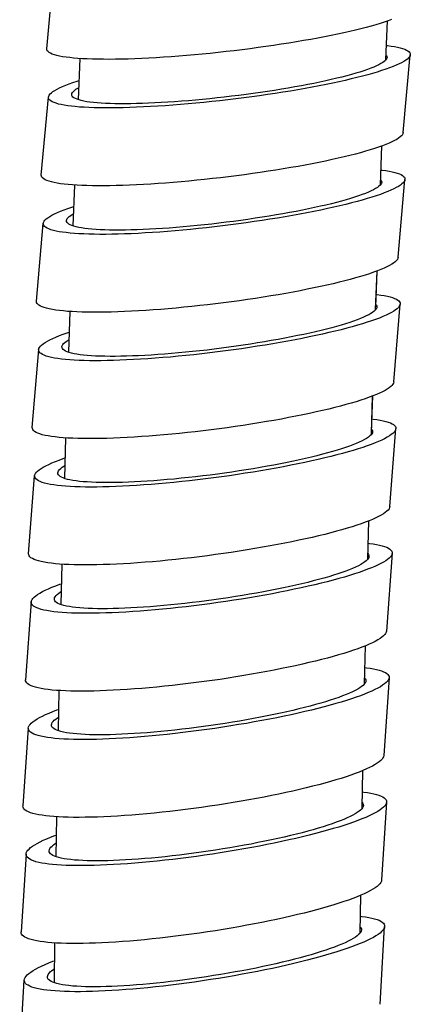
# Model space of a CAD drawing. Units: millimetres. Extents: x 5 to 1074, y -1192 to 1167.
# Drawn here: x 450 to 465, y 82 to 121 of the extents above; entities that cross this region are included whole.
import ezdxf

# ---------------------------------------------------------------- set-up
doc = ezdxf.new("R2010")
doc.units = ezdxf.units.MM
doc.header["$LTSCALE"] = 38.72
for name, color, linetype in [('BREP_221', 7, 'CONTINUOUS'), ('BREP_222', 7, 'CONTINUOUS'), ('BREP_223', 7, 'CONTINUOUS'), ('BREP_224', 7, 'CONTINUOUS'), ('BREP_225', 7, 'CONTINUOUS'), ('BREP_226', 7, 'CONTINUOUS'), ('BREP_227', 7, 'CONTINUOUS'), ('BREP_228', 7, 'CONTINUOUS'), ('BREP_229', 7, 'CONTINUOUS'), ('BREP_340', 7, 'CONTINUOUS')]:
    doc.layers.add(name, color=color, linetype=linetype)

msp = doc.modelspace()

# ---------------------------------------------------------------- linework, layer by layer
at = {"layer": 'BREP_221', "color": 7, "linetype": 'Continuous'}
for p, q in [((463.058, 85.192), (463.058, 85.19)), ((463.787, 82.27), (463.968, 85.327)), ((449.637, 80.164), (449.818, 83.221)), ((450.728, 83.356), (450.728, 83.358))]:
    msp.add_line(p, q, dxfattribs=at)
for points in [[(463.02, 85.73), (463.077, 85.724), (463.22, 85.705), (463.351, 85.682), (463.47, 85.657), (463.577, 85.63), (463.671, 85.6), (463.752, 85.568), (463.82, 85.533), (463.876, 85.496), (463.918, 85.456), (463.948, 85.415), (463.964, 85.371), (463.968, 85.327)], [(463.968, 85.325), (463.958, 85.278), (463.935, 85.228), (463.899, 85.177), (463.85, 85.124), (463.788, 85.069), (463.713, 85.013), (463.626, 84.956), (463.526, 84.897), (463.413, 84.837), (463.288, 84.776), (463.151, 84.714), (463.002, 84.651), (462.842, 84.587), (462.67, 84.523), (462.487, 84.458), (462.294, 84.392), (462.089, 84.327), (461.875, 84.261), (461.651, 84.195), (461.418, 84.129), (461.176, 84.064), (460.925, 83.998), (460.666, 83.933), (460.4, 83.869), (460.127, 83.806), (459.847, 83.743), (459.561, 83.681), (459.27, 83.621), (458.974, 83.561), (458.674, 83.503), (458.37, 83.447), (458.063, 83.392), (457.754, 83.338), (457.443, 83.287), (457.13, 83.237), (456.817, 83.19), (456.505, 83.144), (456.193, 83.101), (455.883, 83.06), (455.575, 83.022), (455.269, 82.986), (454.966, 82.952), (454.668, 82.921), (454.374, 82.893), (454.086, 82.867), (453.803, 82.845), (453.525, 82.824), (453.256, 82.807), (452.993, 82.793), (452.738, 82.781), (452.491, 82.773), (452.253, 82.767), (452.024, 82.764), (451.805, 82.764), (451.595, 82.767), (451.396, 82.773), (451.208, 82.781), (451.03, 82.793), (450.864, 82.807), (450.709, 82.824), (450.566, 82.843), (450.435, 82.865), (450.316, 82.89), (450.21, 82.918), (450.116, 82.948), (450.034, 82.98), (449.966, 83.015), (449.91, 83.052), (449.868, 83.091), (449.838, 83.133), (449.822, 83.177), (449.818, 83.221)], [(463.058, 85.19), (463.049, 85.147), (463.027, 85.102), (462.993, 85.055), (462.947, 85.007), (462.888, 84.957), (462.818, 84.905), (462.735, 84.853), (462.64, 84.799), (462.533, 84.744), (462.415, 84.688), (462.286, 84.631), (462.145, 84.574), (461.994, 84.515), (461.831, 84.456), (461.659, 84.397), (461.477, 84.337), (461.284, 84.277), (461.083, 84.218), (460.872, 84.158), (460.653, 84.098), (460.426, 84.039), (460.191, 83.98), (459.949, 83.921), (459.701, 83.864), (459.446, 83.807), (459.185, 83.75), (458.92, 83.695), (458.65, 83.642), (458.376, 83.589), (458.099, 83.538), (457.819, 83.489), (457.537, 83.441), (457.253, 83.395), (456.969, 83.351), (456.685, 83.308), (456.401, 83.268), (456.119, 83.23), (455.837, 83.194), (455.558, 83.161), (455.282, 83.13), (455.01, 83.101), (454.743, 83.075), (454.479, 83.051), (454.221, 83.03), (453.968, 83.011), (453.723, 82.996), (453.484, 82.983), (453.253, 82.972), (453.03, 82.965), (452.814, 82.96), (452.607, 82.958), (452.41, 82.959), (452.223, 82.962), (452.045, 82.968), (451.877, 82.977), (451.719, 82.988), (451.573, 83.002), (451.438, 83.019), (451.313, 83.038), (451.201, 83.059), (451.1, 83.084), (451.011, 83.11), (450.933, 83.139), (450.869, 83.17), (450.816, 83.203), (450.775, 83.239), (450.747, 83.276), (450.731, 83.316), (450.728, 83.356)], [(463.014, 85.304), (463.039, 85.271), (463.055, 85.232), (463.058, 85.192)], [(449.819, 83.222), (449.828, 83.27), (449.851, 83.32), (449.887, 83.371), (449.936, 83.424), (449.998, 83.478), (450.073, 83.534), (450.16, 83.592), (450.261, 83.651), (450.373, 83.711), (450.498, 83.772), (450.635, 83.834), (450.784, 83.897), (450.944, 83.961), (450.997, 83.98)], [(450.728, 83.358), (450.737, 83.401), (450.759, 83.446), (450.793, 83.493), (450.839, 83.541), (450.898, 83.591), (450.969, 83.642), (450.992, 83.658)]]:
    msp.add_lwpolyline(points, dxfattribs=at)
at = {"layer": 'BREP_222', "color": 7, "linetype": 'Continuous'}
for p, q in [((464.044, 90.21), (463.849, 87.152)), ((449.885, 88.17), (449.69, 85.112))]:
    msp.add_line(p, q, dxfattribs=at)
for points in [[(463.098, 90.61), (463.153, 90.604), (463.296, 90.584), (463.427, 90.562), (463.546, 90.537), (463.653, 90.51), (463.747, 90.48), (463.828, 90.448), (463.897, 90.414), (463.952, 90.377), (463.995, 90.338), (464.024, 90.298), (464.041, 90.255), (464.044, 90.21)], [(464.044, 90.21), (464.034, 90.163), (464.012, 90.114), (463.976, 90.064), (463.927, 90.012), (463.865, 89.958), (463.79, 89.903), (463.702, 89.847), (463.602, 89.789), (463.49, 89.73), (463.365, 89.671), (463.228, 89.61), (463.079, 89.548), (462.919, 89.486), (462.747, 89.423), (462.564, 89.359), (462.37, 89.295), (462.166, 89.231), (461.951, 89.167), (461.727, 89.102), (461.494, 89.038), (461.251, 88.974), (461.001, 88.91), (460.742, 88.847), (460.475, 88.784), (460.202, 88.723), (459.922, 88.661), (459.636, 88.601), (459.345, 88.542), (459.048, 88.484), (458.748, 88.428), (458.444, 88.373), (458.136, 88.32), (457.827, 88.268), (457.516, 88.218), (457.203, 88.17), (456.89, 88.124), (456.578, 88.08), (456.265, 88.038), (455.955, 87.998), (455.647, 87.961), (455.34, 87.926), (455.038, 87.894), (454.74, 87.864), (454.445, 87.836), (454.156, 87.812), (453.873, 87.79), (453.596, 87.771), (453.326, 87.754), (453.063, 87.741), (452.807, 87.73), (452.561, 87.722), (452.323, 87.717), (452.093, 87.714), (451.874, 87.715), (451.664, 87.718), (451.465, 87.724), (451.276, 87.733), (451.098, 87.745), (450.932, 87.759), (450.777, 87.776), (450.634, 87.795), (450.502, 87.817), (450.384, 87.842), (450.277, 87.869), (450.183, 87.899), (450.102, 87.931), (450.033, 87.965), (449.977, 88.002), (449.935, 88.041), (449.905, 88.082), (449.889, 88.125), (449.885, 88.17)], [(463.091, 90.19), (463.115, 90.158), (463.131, 90.119), (463.134, 90.079)], [(463.134, 90.079), (463.125, 90.036), (463.103, 89.991), (463.069, 89.946), (463.023, 89.898), (462.964, 89.849), (462.894, 89.799), (462.811, 89.747), (462.716, 89.694), (462.609, 89.641), (462.491, 89.586), (462.362, 89.53), (462.221, 89.474), (462.07, 89.417), (461.907, 89.359), (461.735, 89.301), (461.552, 89.243), (461.36, 89.184), (461.158, 89.126), (460.948, 89.067), (460.728, 89.009), (460.501, 88.951), (460.266, 88.894), (460.024, 88.837), (459.776, 88.78), (459.521, 88.725), (459.259, 88.67), (458.994, 88.617), (458.724, 88.564), (458.45, 88.513), (458.173, 88.464), (457.893, 88.416), (457.61, 88.369), (457.326, 88.324), (457.042, 88.281), (456.758, 88.24), (456.474, 88.201), (456.191, 88.165), (455.909, 88.13), (455.63, 88.097), (455.354, 88.067), (455.082, 88.04), (454.814, 88.014), (454.55, 87.992), (454.291, 87.972), (454.039, 87.954), (453.794, 87.939), (453.555, 87.927), (453.323, 87.917), (453.1, 87.91), (452.884, 87.906), (452.677, 87.904), (452.48, 87.905), (452.292, 87.909), (452.114, 87.915), (451.946, 87.924), (451.788, 87.935), (451.641, 87.95), (451.506, 87.966), (451.382, 87.985), (451.269, 88.007), (451.168, 88.031), (451.079, 88.057), (451.001, 88.085), (450.936, 88.116), (450.883, 88.149), (450.843, 88.184), (450.815, 88.221), (450.799, 88.26), (450.795, 88.301)], [(449.885, 88.17), (449.895, 88.217), (449.918, 88.265), (449.954, 88.316), (450.003, 88.368), (450.065, 88.421), (450.14, 88.476), (450.227, 88.533), (450.327, 88.59), (450.44, 88.649), (450.565, 88.709), (450.702, 88.77), (450.851, 88.831), (451.011, 88.894), (451.067, 88.914)], [(450.795, 88.301), (450.805, 88.344), (450.826, 88.388), (450.86, 88.434), (450.907, 88.481), (450.965, 88.53), (451.036, 88.581), (451.062, 88.597)], [(463.849, 87.152), (463.839, 87.105), (463.816, 87.057), (463.78, 87.006), (463.731, 86.954), (463.669, 86.901), (463.595, 86.846), (463.507, 86.789), (463.407, 86.732), (463.294, 86.673), (463.169, 86.613), (463.032, 86.552), (462.884, 86.491), (462.723, 86.428), (462.551, 86.365), (462.368, 86.302), (462.175, 86.238), (461.97, 86.174), (461.756, 86.109), (461.532, 86.045), (461.298, 85.981), (461.056, 85.917), (460.805, 85.853), (460.546, 85.79), (460.28, 85.727), (460.007, 85.665), (459.726, 85.604), (459.441, 85.544), (459.15, 85.485), (458.853, 85.427), (458.553, 85.371), (458.249, 85.316), (457.941, 85.262), (457.632, 85.21), (457.321, 85.16), (457.008, 85.112), (456.695, 85.066), (456.383, 85.022), (456.07, 84.98), (455.76, 84.941), (455.451, 84.903), (455.145, 84.869), (454.843, 84.836), (454.544, 84.806), (454.25, 84.779), (453.961, 84.754), (453.678, 84.733), (453.4, 84.713), (453.13, 84.697), (452.868, 84.683), (452.612, 84.673), (452.365, 84.665), (452.127, 84.659), (451.898, 84.657), (451.678, 84.657), (451.469, 84.661), (451.269, 84.667), (451.081, 84.676), (450.903, 84.687), (450.736, 84.701), (450.581, 84.718), (450.438, 84.738), (450.307, 84.76), (450.188, 84.785), (450.082, 84.812), (449.987, 84.842), (449.906, 84.874), (449.838, 84.908), (449.782, 84.945), (449.739, 84.984), (449.71, 85.024), (449.693, 85.067), (449.69, 85.112)]]:
    msp.add_lwpolyline(points, dxfattribs=at)
at = {"layer": 'BREP_223', "color": 7, "linetype": 'Continuous'}
for p, q in [((464.144, 95.096), (463.934, 92.038)), ((449.975, 93.119), (449.766, 90.061))]:
    msp.add_line(p, q, dxfattribs=at)
for points in [[(463.199, 95.491), (463.251, 95.485), (463.394, 95.465), (463.526, 95.443), (463.645, 95.419), (463.751, 95.392), (463.846, 95.363), (463.927, 95.331), (463.996, 95.297), (464.051, 95.261), (464.094, 95.223), (464.124, 95.183), (464.14, 95.14), (464.144, 95.096)], [(464.144, 95.096), (464.134, 95.05), (464.111, 95.002), (464.075, 94.953), (464.026, 94.902), (463.964, 94.849), (463.89, 94.796), (463.802, 94.74), (463.702, 94.684), (463.589, 94.626), (463.464, 94.568), (463.327, 94.508), (463.178, 94.448), (463.018, 94.387), (462.846, 94.326), (462.663, 94.264), (462.469, 94.201), (462.265, 94.138), (462.05, 94.076), (461.826, 94.013), (461.592, 93.95), (461.35, 93.888), (461.099, 93.826), (460.84, 93.764), (460.574, 93.703), (460.3, 93.643), (460.02, 93.583), (459.734, 93.525), (459.442, 93.467), (459.145, 93.411), (458.845, 93.356), (458.541, 93.303), (458.233, 93.251), (457.924, 93.2), (457.612, 93.152), (457.299, 93.105), (456.986, 93.061), (456.674, 93.018), (456.361, 92.977), (456.05, 92.939), (455.742, 92.903), (455.435, 92.869), (455.133, 92.838), (454.834, 92.809), (454.539, 92.783), (454.25, 92.76), (453.967, 92.739), (453.69, 92.72), (453.419, 92.705), (453.156, 92.692), (452.9, 92.682), (452.653, 92.674), (452.415, 92.67), (452.186, 92.668), (451.966, 92.669), (451.756, 92.672), (451.556, 92.678), (451.368, 92.687), (451.19, 92.699), (451.023, 92.713), (450.868, 92.73), (450.725, 92.75), (450.593, 92.772), (450.474, 92.796), (450.368, 92.823), (450.273, 92.853), (450.192, 92.884), (450.123, 92.918), (450.068, 92.954), (450.025, 92.992), (449.995, 93.033), (449.979, 93.075), (449.975, 93.119)], [(463.233, 94.969), (463.224, 94.927), (463.202, 94.884), (463.168, 94.839), (463.122, 94.792), (463.063, 94.744), (462.993, 94.695), (462.91, 94.644), (462.815, 94.592), (462.708, 94.54), (462.59, 94.486), (462.461, 94.432), (462.32, 94.377), (462.168, 94.321), (462.006, 94.265), (461.833, 94.208), (461.651, 94.151), (461.458, 94.094), (461.257, 94.037), (461.046, 93.98), (460.826, 93.923), (460.599, 93.867), (460.364, 93.811), (460.122, 93.755), (459.873, 93.7), (459.618, 93.646), (459.357, 93.593), (459.091, 93.541), (458.821, 93.49), (458.547, 93.44), (458.27, 93.392), (457.989, 93.346), (457.706, 93.3), (457.422, 93.257), (457.138, 93.215), (456.853, 93.176), (456.569, 93.138), (456.286, 93.102), (456.004, 93.069), (455.725, 93.037), (455.449, 93.008), (455.176, 92.982), (454.908, 92.957), (454.644, 92.935), (454.385, 92.916), (454.133, 92.899), (453.887, 92.885), (453.648, 92.873), (453.416, 92.864), (453.193, 92.858), (452.977, 92.854), (452.77, 92.853), (452.572, 92.854), (452.384, 92.858), (452.206, 92.865), (452.038, 92.874), (451.88, 92.885), (451.733, 92.899), (451.598, 92.916), (451.473, 92.935), (451.36, 92.956), (451.259, 92.98), (451.17, 93.006), (451.092, 93.034), (451.027, 93.065), (450.974, 93.097), (450.933, 93.131), (450.905, 93.168), (450.889, 93.206), (450.886, 93.246)], [(463.19, 95.078), (463.214, 95.048), (463.229, 95.009), (463.233, 94.969)], [(449.975, 93.119), (449.985, 93.165), (450.008, 93.213), (450.044, 93.262), (450.093, 93.313), (450.155, 93.366), (450.229, 93.42), (450.317, 93.475), (450.417, 93.531), (450.53, 93.589), (450.654, 93.647), (450.792, 93.707), (450.94, 93.767), (451.101, 93.828), (451.161, 93.849)], [(450.886, 93.246), (450.895, 93.288), (450.917, 93.332), (450.951, 93.377), (450.997, 93.423), (451.056, 93.471), (451.126, 93.521), (451.154, 93.537)], [(463.934, 92.038), (463.924, 91.992), (463.901, 91.945), (463.866, 91.895), (463.817, 91.844), (463.755, 91.792), (463.68, 91.738), (463.592, 91.683), (463.492, 91.626), (463.38, 91.569), (463.255, 91.51), (463.118, 91.451), (462.969, 91.39), (462.808, 91.329), (462.636, 91.268), (462.453, 91.206), (462.26, 91.143), (462.055, 91.081), (461.841, 91.018), (461.617, 90.955), (461.383, 90.892), (461.141, 90.83), (460.89, 90.768), (460.63, 90.706), (460.364, 90.645), (460.091, 90.585), (459.81, 90.525), (459.524, 90.467), (459.233, 90.41), (458.936, 90.353), (458.636, 90.298), (458.332, 90.245), (458.024, 90.193), (457.714, 90.143), (457.403, 90.094), (457.09, 90.047), (456.777, 90.003), (456.464, 89.96), (456.151, 89.92), (455.841, 89.881), (455.532, 89.845), (455.226, 89.812), (454.923, 89.78), (454.624, 89.752), (454.33, 89.725), (454.041, 89.702), (453.757, 89.681), (453.48, 89.663), (453.21, 89.647), (452.947, 89.634), (452.691, 89.624), (452.444, 89.616), (452.205, 89.612), (451.976, 89.61), (451.756, 89.611), (451.547, 89.614), (451.347, 89.621), (451.158, 89.63), (450.98, 89.641), (450.814, 89.656), (450.658, 89.673), (450.515, 89.692), (450.384, 89.714), (450.265, 89.739), (450.158, 89.766), (450.064, 89.795), (449.982, 89.826), (449.914, 89.86), (449.858, 89.897), (449.815, 89.935), (449.786, 89.975), (449.769, 90.017), (449.766, 90.061)]]:
    msp.add_lwpolyline(points, dxfattribs=at)
at = {"layer": 'BREP_224', "color": 7, "linetype": 'Continuous'}
for p, q in [((464.266, 99.985), (464.042, 96.927)), ((450.088, 98.07), (449.864, 95.012))]:
    msp.add_line(p, q, dxfattribs=at)
for points in [[(463.322, 100.373), (463.372, 100.368), (463.515, 100.349), (463.647, 100.327), (463.766, 100.302), (463.873, 100.276), (463.967, 100.247), (464.049, 100.216), (464.117, 100.182), (464.173, 100.147), (464.216, 100.109), (464.246, 100.07), (464.262, 100.028), (464.266, 99.985)], [(464.266, 99.985), (464.256, 99.94), (464.233, 99.893), (464.197, 99.845), (464.149, 99.795), (464.087, 99.743), (464.012, 99.691), (463.924, 99.637), (463.824, 99.581), (463.712, 99.525), (463.587, 99.468), (463.449, 99.41), (463.301, 99.351), (463.14, 99.291), (462.968, 99.231), (462.785, 99.171), (462.591, 99.11), (462.386, 99.049), (462.172, 98.988), (461.948, 98.926), (461.714, 98.865), (461.472, 98.804), (461.221, 98.744), (460.961, 98.684), (460.695, 98.624), (460.421, 98.566), (460.14, 98.508), (459.854, 98.451), (459.563, 98.395), (459.266, 98.341), (458.965, 98.287), (458.661, 98.235), (458.353, 98.185), (458.043, 98.136), (457.732, 98.089), (457.418, 98.044), (457.105, 98.001), (456.792, 97.959), (456.479, 97.92), (456.169, 97.883), (455.86, 97.848), (455.553, 97.816), (455.25, 97.786), (454.952, 97.758), (454.657, 97.733), (454.367, 97.71), (454.084, 97.69), (453.806, 97.673), (453.536, 97.658), (453.272, 97.646), (453.016, 97.636), (452.769, 97.629), (452.531, 97.625), (452.301, 97.624), (452.081, 97.625), (451.871, 97.629), (451.671, 97.635), (451.482, 97.644), (451.305, 97.656), (451.138, 97.671), (450.982, 97.687), (450.839, 97.707), (450.707, 97.729), (450.588, 97.753), (450.481, 97.779), (450.387, 97.808), (450.305, 97.84), (450.237, 97.873), (450.181, 97.908), (450.138, 97.946), (450.108, 97.985), (450.092, 98.027), (450.088, 98.07)], [(463.354, 99.862), (463.345, 99.821), (463.324, 99.778), (463.29, 99.734), (463.244, 99.688), (463.185, 99.641), (463.114, 99.593), (463.031, 99.544), (462.936, 99.493), (462.83, 99.442), (462.712, 99.389), (462.582, 99.336), (462.442, 99.282), (462.29, 99.228), (462.127, 99.173), (461.955, 99.118), (461.772, 99.062), (461.579, 99.007), (461.378, 98.951), (461.167, 98.895), (460.947, 98.84), (460.72, 98.785), (460.485, 98.73), (460.242, 98.676), (459.994, 98.623), (459.738, 98.571), (459.477, 98.519), (459.211, 98.468), (458.941, 98.419), (458.666, 98.371), (458.389, 98.324), (458.109, 98.278), (457.825, 98.234), (457.541, 98.192), (457.257, 98.152), (456.972, 98.114), (456.688, 98.077), (456.404, 98.043), (456.122, 98.01), (455.843, 97.98), (455.567, 97.952), (455.294, 97.926), (455.025, 97.903), (454.762, 97.882), (454.502, 97.863), (454.25, 97.847), (454.004, 97.834), (453.764, 97.823), (453.533, 97.814), (453.309, 97.808), (453.092, 97.805), (452.885, 97.804), (452.688, 97.806), (452.499, 97.81), (452.321, 97.817), (452.153, 97.826), (451.995, 97.838), (451.848, 97.852), (451.712, 97.868), (451.588, 97.887), (451.475, 97.908), (451.373, 97.932), (451.284, 97.957), (451.206, 97.985), (451.141, 98.015), (451.088, 98.047), (451.047, 98.081), (451.019, 98.116), (451.003, 98.154), (451, 98.193)], [(463.311, 99.969), (463.335, 99.939), (463.351, 99.901), (463.354, 99.862)], [(450.088, 98.07), (450.098, 98.116), (450.121, 98.162), (450.157, 98.211), (450.205, 98.261), (450.267, 98.312), (450.342, 98.365), (450.43, 98.419), (450.53, 98.474), (450.642, 98.53), (450.767, 98.587), (450.904, 98.646), (451.053, 98.704), (451.214, 98.764), (451.276, 98.785)], [(451, 98.193), (451.009, 98.235), (451.03, 98.277), (451.064, 98.321), (451.11, 98.367), (451.169, 98.414), (451.24, 98.462), (451.268, 98.479)], [(464.042, 96.927), (464.032, 96.882), (464.009, 96.835), (463.974, 96.787), (463.925, 96.737), (463.863, 96.685), (463.788, 96.632), (463.701, 96.578), (463.6, 96.523), (463.488, 96.467), (463.363, 96.41), (463.226, 96.352), (463.077, 96.293), (462.916, 96.233), (462.744, 96.173), (462.561, 96.113), (462.367, 96.052), (462.163, 95.991), (461.948, 95.929), (461.724, 95.868), (461.49, 95.807), (461.248, 95.746), (460.997, 95.686), (460.737, 95.626), (460.471, 95.566), (460.197, 95.508), (459.917, 95.45), (459.631, 95.393), (459.339, 95.337), (459.042, 95.283), (458.742, 95.229), (458.437, 95.177), (458.129, 95.127), (457.82, 95.078), (457.508, 95.031), (457.195, 94.986), (456.882, 94.942), (456.569, 94.901), (456.256, 94.862), (455.945, 94.825), (455.636, 94.79), (455.329, 94.758), (455.027, 94.727), (454.728, 94.7), (454.433, 94.675), (454.144, 94.652), (453.86, 94.632), (453.582, 94.614), (453.312, 94.6), (453.049, 94.587), (452.793, 94.578), (452.545, 94.571), (452.307, 94.567), (452.077, 94.565), (451.857, 94.567), (451.648, 94.571), (451.448, 94.577), (451.259, 94.586), (451.081, 94.598), (450.914, 94.612), (450.759, 94.629), (450.615, 94.649), (450.484, 94.671), (450.364, 94.695), (450.258, 94.721), (450.163, 94.75), (450.082, 94.781), (450.013, 94.815), (449.957, 94.85), (449.914, 94.888), (449.885, 94.927), (449.868, 94.969), (449.864, 95.012)]]:
    msp.add_lwpolyline(points, dxfattribs=at)
at = {"layer": 'BREP_225', "color": 7, "linetype": 'Continuous'}
for p, q in [((464.172, 101.816), (464.41, 104.875)), ((449.986, 99.965), (450.224, 103.025)), ((450.224, 103.023), (450.224, 103.025))]:
    msp.add_line(p, q, dxfattribs=at)
for points in [[(463.469, 105.258), (463.515, 105.253), (463.658, 105.233), (463.79, 105.212), (463.91, 105.188), (464.016, 105.162), (464.111, 105.133), (464.193, 105.103), (464.261, 105.07), (464.317, 105.035), (464.36, 104.998), (464.39, 104.959), (464.407, 104.919), (464.41, 104.876)], [(464.41, 104.875), (464.401, 104.832), (464.378, 104.786), (464.342, 104.739), (464.293, 104.69), (464.231, 104.64), (464.157, 104.588), (464.069, 104.535), (463.969, 104.481), (463.856, 104.426), (463.731, 104.371), (463.594, 104.314), (463.445, 104.256), (463.285, 104.198), (463.113, 104.14), (462.93, 104.081), (462.736, 104.021), (462.531, 103.962), (462.316, 103.902), (462.092, 103.843), (461.858, 103.783), (461.616, 103.724), (461.364, 103.665), (461.105, 103.607), (460.838, 103.549), (460.565, 103.492), (460.284, 103.436), (459.998, 103.38), (459.706, 103.326), (459.409, 103.273), (459.108, 103.221), (458.803, 103.171), (458.495, 103.122), (458.185, 103.075), (457.874, 103.029), (457.56, 102.985), (457.247, 102.943), (456.934, 102.904), (456.621, 102.866), (456.31, 102.83), (456.001, 102.796), (455.694, 102.765), (455.391, 102.736), (455.092, 102.709), (454.797, 102.685), (454.507, 102.663), (454.224, 102.644), (453.946, 102.628), (453.675, 102.613), (453.411, 102.602), (453.155, 102.593), (452.908, 102.587), (452.669, 102.583), (452.439, 102.582), (452.219, 102.584), (452.009, 102.588), (451.809, 102.594), (451.62, 102.604), (451.442, 102.616), (451.275, 102.63), (451.119, 102.647), (450.976, 102.666), (450.844, 102.688), (450.725, 102.711), (450.618, 102.738), (450.523, 102.766), (450.442, 102.797), (450.373, 102.83), (450.317, 102.865), (450.274, 102.901), (450.244, 102.94), (450.228, 102.981), (450.224, 103.023)], [(463.456, 104.861), (463.479, 104.832), (463.495, 104.796), (463.498, 104.757)], [(463.498, 104.757), (463.489, 104.717), (463.468, 104.675), (463.434, 104.632), (463.388, 104.587), (463.329, 104.541), (463.259, 104.494), (463.176, 104.446), (463.081, 104.396), (462.974, 104.346), (462.856, 104.295), (462.726, 104.243), (462.586, 104.191), (462.434, 104.138), (462.271, 104.084), (462.099, 104.03), (461.916, 103.976), (461.723, 103.922), (461.522, 103.868), (461.311, 103.814), (461.091, 103.76), (460.863, 103.706), (460.628, 103.653), (460.386, 103.6), (460.137, 103.549), (459.881, 103.498), (459.62, 103.447), (459.354, 103.398), (459.083, 103.35), (458.809, 103.303), (458.531, 103.258), (458.251, 103.214), (457.967, 103.172), (457.683, 103.131), (457.399, 103.092), (457.113, 103.054), (456.829, 103.019), (456.546, 102.986), (456.263, 102.954), (455.983, 102.925), (455.707, 102.898), (455.434, 102.874), (455.166, 102.851), (454.902, 102.831), (454.642, 102.813), (454.389, 102.798), (454.143, 102.785), (453.904, 102.775), (453.672, 102.767), (453.448, 102.761), (453.231, 102.758), (453.024, 102.758), (452.826, 102.76), (452.638, 102.764), (452.459, 102.771), (452.291, 102.781), (452.133, 102.792), (451.986, 102.806), (451.85, 102.823), (451.725, 102.841), (451.612, 102.862), (451.511, 102.885), (451.421, 102.911), (451.343, 102.938), (451.278, 102.967), (451.225, 102.999), (451.184, 103.032), (451.155, 103.067), (451.14, 103.104), (451.136, 103.142)], [(450.224, 103.025), (450.234, 103.068), (450.256, 103.113), (450.292, 103.161), (450.341, 103.21), (450.403, 103.26), (450.478, 103.311), (450.565, 103.364), (450.665, 103.418), (450.778, 103.473), (450.903, 103.529), (451.04, 103.586), (451.189, 103.643), (451.35, 103.701), (451.415, 103.723)], [(451.136, 103.142), (451.145, 103.183), (451.166, 103.225), (451.2, 103.268), (451.247, 103.312), (451.305, 103.358), (451.376, 103.405), (451.406, 103.423)], [(464.172, 101.816), (464.163, 101.773), (464.14, 101.728), (464.104, 101.68), (464.055, 101.631), (463.993, 101.581), (463.919, 101.53), (463.831, 101.477), (463.731, 101.423), (463.619, 101.368), (463.494, 101.312), (463.356, 101.255), (463.208, 101.198), (463.047, 101.14), (462.875, 101.081), (462.692, 101.022), (462.498, 100.963), (462.293, 100.903), (462.079, 100.844), (461.854, 100.784), (461.62, 100.725), (461.378, 100.666), (461.127, 100.607), (460.867, 100.548), (460.601, 100.491), (460.327, 100.434), (460.046, 100.377), (459.76, 100.322), (459.468, 100.268), (459.171, 100.215), (458.87, 100.163), (458.566, 100.113), (458.258, 100.064), (457.948, 100.016), (457.636, 99.971), (457.323, 99.927), (457.009, 99.885), (456.696, 99.845), (456.383, 99.807), (456.072, 99.771), (455.763, 99.738), (455.456, 99.707), (455.153, 99.678), (454.854, 99.651), (454.559, 99.627), (454.269, 99.605), (453.986, 99.586), (453.708, 99.569), (453.437, 99.555), (453.174, 99.544), (452.918, 99.535), (452.67, 99.528), (452.431, 99.525), (452.202, 99.524), (451.982, 99.525), (451.772, 99.529), (451.571, 99.536), (451.382, 99.545), (451.204, 99.557), (451.037, 99.572), (450.882, 99.588), (450.738, 99.607), (450.606, 99.629), (450.487, 99.653), (450.38, 99.679), (450.286, 99.708), (450.204, 99.738), (450.135, 99.771), (450.079, 99.806), (450.036, 99.843), (450.006, 99.882), (449.99, 99.922), (449.986, 99.965)]]:
    msp.add_lwpolyline(points, dxfattribs=at)
at = {"layer": 'BREP_226', "color": 7, "linetype": 'Continuous'}
for p, q in [((463.665, 109.654), (463.665, 109.653)), ((464.325, 106.709), (464.577, 109.768)), ((450.131, 104.919), (450.383, 107.98)), ((450.382, 107.978), (450.383, 107.98)), ((451.295, 108.093), (451.295, 108.095))]:
    msp.add_line(p, q, dxfattribs=at)
for points in [[(463.637, 110.144), (463.68, 110.139), (463.824, 110.12), (463.956, 110.099), (464.075, 110.075), (464.182, 110.05), (464.277, 110.021), (464.359, 109.991), (464.428, 109.959), (464.484, 109.925), (464.527, 109.889), (464.557, 109.851), (464.573, 109.811), (464.577, 109.769)], [(464.577, 109.768), (464.568, 109.726), (464.545, 109.681), (464.509, 109.635), (464.46, 109.587), (464.398, 109.538), (464.324, 109.488), (464.236, 109.436), (464.136, 109.384), (464.024, 109.33), (463.899, 109.276), (463.761, 109.22), (463.612, 109.165), (463.452, 109.108), (463.28, 109.051), (463.096, 108.993), (462.903, 108.936), (462.698, 108.878), (462.483, 108.82), (462.259, 108.762), (462.025, 108.704), (461.782, 108.646), (461.531, 108.589), (461.271, 108.532), (461.004, 108.476), (460.731, 108.421), (460.45, 108.366), (460.163, 108.312), (459.871, 108.26), (459.574, 108.208), (459.273, 108.158), (458.969, 108.109), (458.66, 108.062), (458.35, 108.016), (458.038, 107.972), (457.725, 107.93), (457.411, 107.889), (457.098, 107.851), (456.785, 107.814), (456.473, 107.779), (456.164, 107.747), (455.857, 107.717), (455.554, 107.689), (455.255, 107.663), (454.96, 107.64), (454.67, 107.619), (454.386, 107.601), (454.108, 107.585), (453.837, 107.572), (453.573, 107.561), (453.317, 107.552), (453.069, 107.547), (452.83, 107.543), (452.6, 107.543), (452.38, 107.545), (452.17, 107.549), (451.97, 107.556), (451.78, 107.565), (451.602, 107.577), (451.435, 107.591), (451.279, 107.608), (451.136, 107.627), (451.004, 107.649), (450.884, 107.672), (450.777, 107.698), (450.683, 107.726), (450.601, 107.756), (450.532, 107.788), (450.476, 107.823), (450.433, 107.859), (450.403, 107.897), (450.386, 107.936), (450.382, 107.978)], [(463.665, 109.653), (463.656, 109.615), (463.634, 109.574), (463.6, 109.532), (463.554, 109.488), (463.496, 109.443), (463.425, 109.397), (463.342, 109.35), (463.247, 109.302), (463.141, 109.253), (463.023, 109.203), (462.893, 109.153), (462.752, 109.101), (462.6, 109.05), (462.438, 108.998), (462.265, 108.945), (462.082, 108.893), (461.89, 108.84), (461.688, 108.787), (461.477, 108.734), (461.257, 108.682), (461.029, 108.63), (460.794, 108.578), (460.551, 108.527), (460.302, 108.477), (460.047, 108.427), (459.785, 108.379), (459.519, 108.331), (459.248, 108.284), (458.974, 108.239), (458.696, 108.195), (458.415, 108.152), (458.132, 108.111), (457.847, 108.072), (457.563, 108.034), (457.277, 107.998), (456.993, 107.964), (456.709, 107.932), (456.426, 107.901), (456.146, 107.873), (455.87, 107.847), (455.597, 107.824), (455.328, 107.802), (455.064, 107.783), (454.804, 107.766), (454.551, 107.751), (454.305, 107.739), (454.065, 107.729), (453.833, 107.722), (453.609, 107.717), (453.392, 107.714), (453.185, 107.714), (452.987, 107.716), (452.798, 107.721), (452.62, 107.728), (452.451, 107.737), (452.293, 107.749), (452.146, 107.763), (452.01, 107.779), (451.885, 107.798), (451.772, 107.818), (451.67, 107.841), (451.58, 107.866), (451.503, 107.893), (451.437, 107.922), (451.384, 107.952), (451.343, 107.985), (451.315, 108.019), (451.299, 108.055), (451.295, 108.093)], [(463.622, 109.755), (463.645, 109.728), (463.661, 109.692), (463.665, 109.654)], [(450.383, 107.98), (450.392, 108.021), (450.415, 108.066), (450.45, 108.112), (450.499, 108.16), (450.561, 108.209), (450.636, 108.26), (450.723, 108.311), (450.824, 108.364), (450.936, 108.417), (451.061, 108.472), (451.198, 108.527), (451.347, 108.583), (451.508, 108.64), (451.576, 108.662)], [(451.295, 108.095), (451.304, 108.133), (451.325, 108.174), (451.359, 108.216), (451.405, 108.259), (451.464, 108.304), (451.535, 108.35), (451.565, 108.368)], [(464.325, 106.709), (464.316, 106.667), (464.293, 106.623), (464.257, 106.576), (464.209, 106.529), (464.147, 106.48), (464.072, 106.429), (463.985, 106.378), (463.884, 106.325), (463.772, 106.272), (463.647, 106.217), (463.51, 106.162), (463.361, 106.106), (463.2, 106.049), (463.028, 105.992), (462.845, 105.935), (462.651, 105.877), (462.446, 105.819), (462.232, 105.761), (462.007, 105.703), (461.773, 105.645), (461.53, 105.588), (461.279, 105.53), (461.02, 105.474), (460.753, 105.418), (460.479, 105.362), (460.198, 105.307), (459.912, 105.254), (459.62, 105.201), (459.323, 105.15), (459.022, 105.1), (458.717, 105.051), (458.409, 105.003), (458.099, 104.958), (457.787, 104.913), (457.473, 104.871), (457.16, 104.83), (456.846, 104.792), (456.533, 104.755), (456.222, 104.721), (455.913, 104.688), (455.606, 104.658), (455.302, 104.63), (455.003, 104.605), (454.708, 104.581), (454.418, 104.561), (454.134, 104.542), (453.856, 104.526), (453.585, 104.513), (453.321, 104.502), (453.065, 104.494), (452.818, 104.488), (452.579, 104.485), (452.349, 104.484), (452.128, 104.486), (451.918, 104.49), (451.718, 104.497), (451.529, 104.507), (451.35, 104.518), (451.183, 104.533), (451.028, 104.549), (450.884, 104.568), (450.752, 104.59), (450.632, 104.613), (450.525, 104.639), (450.431, 104.667), (450.349, 104.697), (450.28, 104.73), (450.224, 104.764), (450.181, 104.8), (450.151, 104.838), (450.134, 104.878), (450.131, 104.919)]]:
    msp.add_lwpolyline(points, dxfattribs=at)
at = {"layer": 'BREP_227', "color": 7, "linetype": 'Continuous'}
for p, q in [((463.853, 114.554), (463.853, 114.552)), ((464.5, 111.604), (464.766, 114.663)), ((464.766, 114.665), (464.766, 114.663)), ((450.298, 109.878), (450.563, 112.937)), ((450.563, 112.935), (450.563, 112.937)), ((451.476, 113.046), (451.476, 113.048)), ((450.298, 109.876), (450.298, 109.878))]:
    msp.add_line(p, q, dxfattribs=at)
for points in [[(463.826, 115.032), (463.868, 115.028), (464.012, 115.009), (464.144, 114.988), (464.263, 114.965), (464.37, 114.939), (464.465, 114.912), (464.547, 114.882), (464.616, 114.851), (464.672, 114.817), (464.715, 114.782), (464.745, 114.745), (464.762, 114.706), (464.766, 114.665)], [(464.766, 114.663), (464.757, 114.623), (464.734, 114.579), (464.698, 114.534), (464.649, 114.487), (464.588, 114.439), (464.513, 114.39), (464.426, 114.34), (464.325, 114.289), (464.213, 114.236), (464.088, 114.183), (463.951, 114.13), (463.802, 114.075), (463.641, 114.02), (463.469, 113.964), (463.286, 113.909), (463.092, 113.852), (462.887, 113.796), (462.672, 113.74), (462.448, 113.683), (462.213, 113.627), (461.971, 113.571), (461.719, 113.516), (461.46, 113.46), (461.193, 113.406), (460.919, 113.352), (460.638, 113.299), (460.351, 113.247), (460.059, 113.196), (459.762, 113.146), (459.461, 113.098), (459.156, 113.05), (458.848, 113.005), (458.537, 112.96), (458.225, 112.918), (457.912, 112.877), (457.598, 112.837), (457.284, 112.8), (456.971, 112.765), (456.659, 112.731), (456.35, 112.7), (456.043, 112.671), (455.739, 112.644), (455.44, 112.62), (455.145, 112.597), (454.855, 112.578), (454.571, 112.56), (454.292, 112.545), (454.021, 112.532), (453.757, 112.522), (453.501, 112.514), (453.253, 112.509), (453.014, 112.506), (452.784, 112.506), (452.563, 112.508), (452.353, 112.513), (452.152, 112.52), (451.963, 112.529), (451.785, 112.541), (451.617, 112.555), (451.461, 112.572), (451.318, 112.59), (451.186, 112.611), (451.066, 112.635), (450.959, 112.66), (450.864, 112.688), (450.782, 112.717), (450.713, 112.749), (450.657, 112.782), (450.614, 112.818), (450.584, 112.855), (450.567, 112.894), (450.563, 112.935)], [(463.853, 114.552), (463.844, 114.515), (463.823, 114.475), (463.789, 114.434), (463.743, 114.392), (463.684, 114.348), (463.614, 114.303), (463.531, 114.257), (463.436, 114.21), (463.329, 114.162), (463.211, 114.114), (463.082, 114.065), (462.941, 114.015), (462.789, 113.964), (462.626, 113.914), (462.453, 113.863), (462.271, 113.811), (462.078, 113.76), (461.876, 113.709), (461.665, 113.658), (461.445, 113.607), (461.217, 113.556), (460.982, 113.506), (460.739, 113.457), (460.49, 113.408), (460.235, 113.36), (459.973, 113.312), (459.706, 113.266), (459.436, 113.221), (459.161, 113.177), (458.883, 113.135), (458.602, 113.093), (458.318, 113.053), (458.034, 113.015), (457.749, 112.979), (457.464, 112.944), (457.179, 112.911), (456.895, 112.88), (456.612, 112.851), (456.332, 112.824), (456.056, 112.799), (455.782, 112.776), (455.513, 112.755), (455.249, 112.737), (454.989, 112.721), (454.736, 112.707), (454.489, 112.695), (454.25, 112.686), (454.017, 112.679), (453.793, 112.674), (453.576, 112.672), (453.369, 112.672), (453.17, 112.675), (452.982, 112.68), (452.803, 112.687), (452.634, 112.696), (452.476, 112.708), (452.328, 112.722), (452.192, 112.738), (452.067, 112.756), (451.954, 112.776), (451.852, 112.799), (451.762, 112.823), (451.685, 112.85), (451.619, 112.878), (451.566, 112.908), (451.525, 112.94), (451.496, 112.973), (451.48, 113.009), (451.476, 113.046)], [(463.81, 114.653), (463.833, 114.626), (463.849, 114.591), (463.853, 114.554)], [(450.563, 112.937), (450.573, 112.977), (450.595, 113.021), (450.631, 113.066), (450.68, 113.112), (450.742, 113.16), (450.816, 113.209), (450.904, 113.26), (451.004, 113.311), (451.117, 113.363), (451.241, 113.416), (451.379, 113.47), (451.528, 113.524), (451.688, 113.579), (451.759, 113.602)], [(451.476, 113.048), (451.485, 113.084), (451.507, 113.124), (451.54, 113.165), (451.586, 113.208), (451.645, 113.252), (451.716, 113.297), (451.748, 113.315)], [(464.5, 111.604), (464.491, 111.564), (464.468, 111.52), (464.433, 111.475), (464.384, 111.428), (464.322, 111.38), (464.247, 111.331), (464.16, 111.281), (464.06, 111.23), (463.947, 111.178), (463.822, 111.125), (463.685, 111.071), (463.536, 111.016), (463.376, 110.961), (463.203, 110.905), (463.02, 110.85), (462.826, 110.793), (462.621, 110.737), (462.407, 110.681), (462.182, 110.624), (461.948, 110.568), (461.705, 110.512), (461.454, 110.457), (461.194, 110.402), (460.928, 110.347), (460.654, 110.293), (460.373, 110.24), (460.086, 110.188), (459.794, 110.137), (459.497, 110.087), (459.196, 110.039), (458.891, 109.992), (458.582, 109.946), (458.272, 109.901), (457.96, 109.859), (457.646, 109.818), (457.333, 109.778), (457.019, 109.741), (456.706, 109.706), (456.394, 109.673), (456.085, 109.641), (455.777, 109.612), (455.474, 109.585), (455.175, 109.561), (454.879, 109.539), (454.589, 109.519), (454.305, 109.501), (454.027, 109.486), (453.756, 109.473), (453.492, 109.463), (453.235, 109.455), (452.988, 109.45), (452.749, 109.447), (452.518, 109.447), (452.298, 109.449), (452.088, 109.454), (451.887, 109.461), (451.698, 109.47), (451.519, 109.482), (451.352, 109.496), (451.196, 109.513), (451.052, 109.531), (450.92, 109.553), (450.801, 109.576), (450.693, 109.601), (450.599, 109.629), (450.517, 109.658), (450.448, 109.69), (450.391, 109.723), (450.348, 109.759), (450.318, 109.796), (450.302, 109.835), (450.298, 109.876)]]:
    msp.add_lwpolyline(points, dxfattribs=at)
at = {"layer": 'BREP_228', "color": 7, "linetype": 'Continuous'}
for p, q in [((464.697, 116.501), (464.977, 119.56)), ((464.977, 119.563), (464.977, 119.56)), ((464.063, 119.455), (464.063, 119.453)), ((451.68, 118), (451.68, 118.002)), ((450.487, 114.836), (450.767, 117.895)), ((450.766, 117.893), (450.767, 117.895)), ((450.487, 114.833), (450.487, 114.836))]:
    msp.add_line(p, q, dxfattribs=at)
for points in [[(464.037, 119.922), (464.077, 119.918), (464.221, 119.9), (464.353, 119.879), (464.473, 119.856), (464.58, 119.831), (464.675, 119.804), (464.757, 119.775), (464.826, 119.744), (464.883, 119.711), (464.926, 119.677), (464.956, 119.64), (464.973, 119.602), (464.977, 119.563)], [(464.977, 119.56), (464.967, 119.521), (464.945, 119.479), (464.909, 119.435), (464.86, 119.389), (464.799, 119.343), (464.724, 119.295), (464.637, 119.246), (464.536, 119.196), (464.424, 119.145), (464.299, 119.093), (464.162, 119.041), (464.013, 118.988), (463.852, 118.934), (463.68, 118.88), (463.497, 118.826), (463.303, 118.772), (463.098, 118.717), (462.883, 118.662), (462.659, 118.607), (462.424, 118.553), (462.181, 118.498), (461.93, 118.445), (461.67, 118.391), (461.403, 118.338), (461.129, 118.286), (460.848, 118.235), (460.561, 118.184), (460.269, 118.135), (459.972, 118.087), (459.67, 118.04), (459.366, 117.994), (459.057, 117.95), (458.747, 117.907), (458.434, 117.865), (458.12, 117.826), (457.806, 117.788), (457.493, 117.752), (457.179, 117.718), (456.868, 117.686), (456.558, 117.656), (456.251, 117.628), (455.947, 117.602), (455.648, 117.578), (455.352, 117.557), (455.062, 117.538), (454.778, 117.521), (454.499, 117.507), (454.228, 117.495), (453.964, 117.485), (453.707, 117.478), (453.459, 117.473), (453.22, 117.471), (452.989, 117.471), (452.769, 117.473), (452.558, 117.478), (452.358, 117.485), (452.168, 117.495), (451.989, 117.506), (451.822, 117.521), (451.666, 117.537), (451.522, 117.555), (451.39, 117.576), (451.27, 117.599), (451.163, 117.624), (451.068, 117.651), (450.986, 117.68), (450.917, 117.711), (450.86, 117.744), (450.817, 117.778), (450.787, 117.815), (450.77, 117.853), (450.766, 117.893)], [(464.021, 119.552), (464.043, 119.526), (464.059, 119.491), (464.063, 119.455)], [(464.063, 119.453), (464.054, 119.418), (464.033, 119.379), (463.999, 119.339), (463.953, 119.297), (463.895, 119.254), (463.824, 119.211), (463.741, 119.166), (463.646, 119.12), (463.54, 119.074), (463.422, 119.027), (463.292, 118.979), (463.151, 118.93), (463, 118.881), (462.837, 118.832), (462.664, 118.782), (462.481, 118.733), (462.288, 118.683), (462.086, 118.633), (461.875, 118.583), (461.655, 118.534), (461.427, 118.485), (461.192, 118.436), (460.949, 118.388), (460.7, 118.341), (460.444, 118.294), (460.182, 118.249), (459.916, 118.204), (459.645, 118.16), (459.37, 118.118), (459.092, 118.076), (458.811, 118.037), (458.527, 117.998), (458.243, 117.961), (457.958, 117.926), (457.672, 117.892), (457.387, 117.861), (457.103, 117.831), (456.82, 117.802), (456.54, 117.776), (456.263, 117.752), (455.99, 117.73), (455.721, 117.711), (455.456, 117.693), (455.196, 117.678), (454.943, 117.664), (454.696, 117.653), (454.456, 117.645), (454.224, 117.638), (453.999, 117.634), (453.782, 117.632), (453.574, 117.633), (453.376, 117.635), (453.187, 117.64), (453.008, 117.648), (452.839, 117.657), (452.681, 117.669), (452.533, 117.682), (452.397, 117.698), (452.272, 117.716), (452.158, 117.736), (452.057, 117.758), (451.967, 117.782), (451.889, 117.808), (451.823, 117.836), (451.769, 117.865), (451.728, 117.896), (451.7, 117.929), (451.684, 117.964), (451.68, 118)], [(450.767, 117.895), (450.776, 117.934), (450.798, 117.977), (450.834, 118.021), (450.883, 118.066), (450.944, 118.113), (451.019, 118.16), (451.106, 118.209), (451.207, 118.259), (451.319, 118.31), (451.444, 118.362), (451.581, 118.414), (451.73, 118.467), (451.891, 118.521), (451.964, 118.544)], [(451.68, 118.002), (451.689, 118.038), (451.71, 118.076), (451.744, 118.117), (451.79, 118.158), (451.848, 118.201), (451.919, 118.244), (451.951, 118.262)], [(464.697, 116.501), (464.688, 116.462), (464.666, 116.42), (464.63, 116.376), (464.581, 116.33), (464.519, 116.283), (464.445, 116.236), (464.357, 116.187), (464.257, 116.137), (464.145, 116.086), (464.02, 116.034), (463.883, 115.982), (463.734, 115.929), (463.573, 115.875), (463.401, 115.821), (463.218, 115.767), (463.024, 115.712), (462.819, 115.658), (462.604, 115.603), (462.38, 115.548), (462.145, 115.494), (461.902, 115.439), (461.651, 115.385), (461.391, 115.332), (461.124, 115.279), (460.85, 115.227), (460.569, 115.176), (460.282, 115.125), (459.99, 115.076), (459.693, 115.028), (459.392, 114.981), (459.087, 114.935), (458.778, 114.89), (458.468, 114.848), (458.155, 114.806), (457.841, 114.767), (457.528, 114.729), (457.214, 114.693), (456.9, 114.659), (456.589, 114.627), (456.279, 114.597), (455.972, 114.569), (455.668, 114.543), (455.368, 114.519), (455.073, 114.498), (454.783, 114.479), (454.498, 114.462), (454.22, 114.448), (453.949, 114.436), (453.685, 114.426), (453.428, 114.419), (453.18, 114.414), (452.941, 114.412), (452.71, 114.412), (452.49, 114.414), (452.279, 114.419), (452.079, 114.426), (451.889, 114.436), (451.71, 114.447), (451.543, 114.461), (451.387, 114.478), (451.243, 114.496), (451.111, 114.517), (450.991, 114.54), (450.884, 114.565), (450.789, 114.592), (450.707, 114.621), (450.638, 114.652), (450.581, 114.685), (450.538, 114.719), (450.508, 114.756), (450.491, 114.794), (450.487, 114.833)]]:
    msp.add_lwpolyline(points, dxfattribs=at)
at = {"layer": 'BREP_229', "color": 7, "linetype": 'Continuous'}
for p, q in [((450.699, 119.796), (450.991, 122.855)), ((450.699, 119.793), (450.699, 119.796))]:
    msp.add_line(p, q, dxfattribs=at)
msp.add_lwpolyline([(464.239, 120.946), (464.102, 120.895), (463.953, 120.844), (463.792, 120.792), (463.62, 120.739), (463.437, 120.687), (463.243, 120.634), (463.038, 120.581), (462.823, 120.527), (462.599, 120.474), (462.364, 120.421), (462.121, 120.369), (461.87, 120.317), (461.61, 120.265), (461.343, 120.214), (461.069, 120.163), (460.788, 120.113), (460.501, 120.065), (460.209, 120.017), (459.911, 119.97), (459.61, 119.925), (459.305, 119.88), (458.996, 119.837), (458.685, 119.796), (458.373, 119.756), (458.059, 119.718), (457.745, 119.682), (457.431, 119.647), (457.117, 119.614), (456.805, 119.583), (456.496, 119.554), (456.188, 119.527), (455.884, 119.503), (455.584, 119.48), (455.288, 119.46), (454.998, 119.441), (454.714, 119.425), (454.435, 119.412), (454.164, 119.4), (453.899, 119.391), (453.643, 119.385), (453.394, 119.38), (453.155, 119.378), (452.924, 119.379), (452.704, 119.381), (452.493, 119.386), (452.292, 119.393), (452.102, 119.403), (451.924, 119.415), (451.756, 119.429), (451.6, 119.445), (451.456, 119.463), (451.323, 119.483), (451.203, 119.506), (451.096, 119.53), (451.001, 119.557), (450.919, 119.585), (450.85, 119.615), (450.793, 119.648), (450.75, 119.681), (450.72, 119.717), (450.703, 119.754), (450.699, 119.793)], dxfattribs=at)
at = {"layer": 'BREP_340', "color": 7, "linetype": 'Continuous'}
for p, q in [((464.012, 119.354), (464.082, 120.888)), ((452.003, 119.409), (451.931, 117.794)), ((463.802, 114.45), (463.865, 115.976)), ((451.792, 114.442), (451.729, 112.834)), ((463.615, 109.55), (463.67, 111.065)), ((451.605, 109.476), (451.549, 107.877)), ((463.45, 104.652), (463.498, 106.157)), ((451.439, 104.513), (451.391, 102.921)), ((463.306, 99.755), (463.348, 101.252)), ((451.297, 99.551), (451.256, 97.967)), ((463.184, 94.86), (463.22, 96.349)), ((451.176, 94.592), (451.143, 93.016)), ((463.087, 89.969), (463.114, 91.449)), ((451.079, 89.635), (451.053, 88.066)), ((463.011, 85.08), (463.031, 86.552)), ((451.005, 84.68), (450.986, 83.119))]:
    msp.add_line(p, q, dxfattribs=at)
at = {"layer": 'BREP_340', "color": 9, "linetype": 'Continuous'}
for p, q in [((464.015, 119.357), (464.083, 120.889)), ((463.619, 109.654), (463.673, 111.066)), ((463.455, 104.758), (463.501, 106.158)), ((463.309, 99.758), (463.349, 101.252)), ((463.009, 85.077), (463.011, 85.08))]:
    msp.add_line(p, q, dxfattribs=at)

doc.saveas('drawing.dxf')
